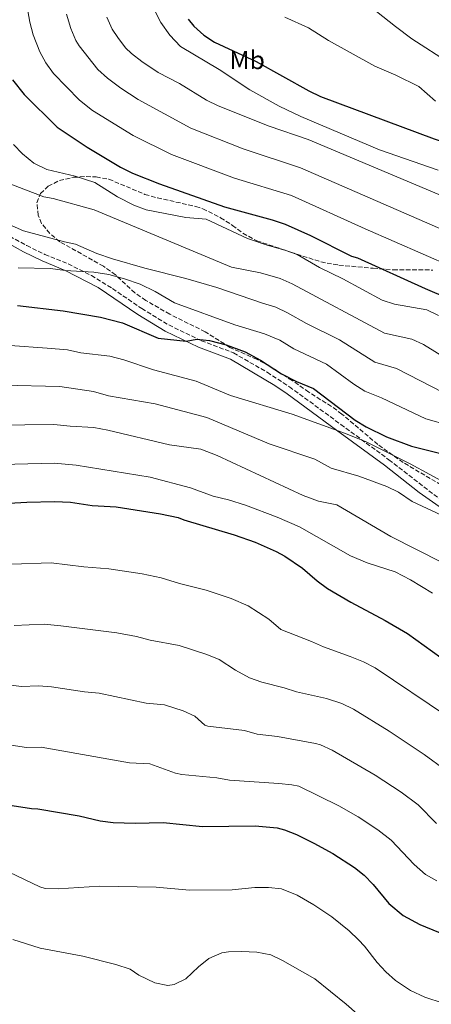
# Model space of a CAD drawing. Units: metres. Extents: x 563146 to 566582, y 4724093 to 4726439.
# Drawn here: x 565458 to 565616, y 4725288 to 4725668 of the extents above; entities that cross this region are included whole.
import ezdxf
from ezdxf.enums import TextEntityAlignment as Align

# ---------------------------------------------------------------- set-up
doc = ezdxf.new("R2010")
doc.units = ezdxf.units.M
doc.header["$MEASUREMENT"] = 0
doc.linetypes.add('DGN Style 3', pattern=[2.435891, 1.739922, -0.695969])
for name, color, linetype, lineweight in [('Camino', 7, 'DGN Style 3', 0), ('Curva de nivel directora', 30, 'Continuous', 30), ('Curva de nivel intermedia', 30, 'Continuous', 0), ('Etiqueta de uso rústico', 92, 'Continuous', 0), ('Margen derecho', 7, 'Continuous', 0), ('Zona arbolada', 92, 'DGN Style 3', 0)]:
    doc.layers.add(name, color=color, linetype=linetype, lineweight=lineweight)
doc.styles.add('Style-Arial', font='arial.ttf')

msp = doc.modelspace()

# ---------------------------------------------------------------- linework, layer by layer
at = {"layer": 'Camino', "color": 7, "linetype": 'DGN Style 3', "lineweight": 0}
msp.add_polyline3d([(565453.92, 4725584.26, 657.69), (565460.53, 4725580.62, 656.63), (565467.5, 4725577.26, 655.56), (565476.5, 4725573.56, 654.62), (565485.42, 4725569.15, 653.58), (565493.57, 4725564.09, 652.68), (565504.82, 4725556.34, 651.66), (565515.21, 4725550.05, 650.22), (565527.82, 4725543.99, 649.64), (565540.18, 4725539.31, 649.4), (565553.13, 4725531.83, 648.22), (565561.71, 4725526.26, 647.34), (565581.54, 4725511.74, 645.21), (565600.08, 4725498.14, 644.04), (565617.38, 4725484.72, 641.55), (565633.87, 4725473.5, 639.88)], dxfattribs=at)
at = {"layer": 'Curva de nivel directora', "color": 30, "linetype": 'Continuous', "lineweight": 30, "flags": 128}
for points, elevation in [([(565522.71, 4725667.84), (565524.87, 4725665.17), (565528.69, 4725661.78), (565532.82, 4725659.02), (565548.93, 4725651.63), (565569.19, 4725640.29), (565573.66, 4725638.07), (565617.55, 4725621.81), (565640.67, 4725613.92), (565654.76, 4725608.76), (565664.87, 4725604.69), (565672.47, 4725600.85), (565690.67, 4725592.54), (565730.71, 4725577.33), (565741.95, 4725572.29), (565754.67, 4725565.65), (565767.77, 4725558.34), (565786.4, 4725546.72)], 700), ([(565455.03, 4725644.51), (565459.47, 4725638.92), (565472.27, 4725626.29), (565483.79, 4725618.53), (565496.61, 4725610.92), (565501.32, 4725608.49), (565511.64, 4725604.38), (565536.7, 4725595.56), (565555.03, 4725590.61), (565560.15, 4725588.93), (565569.91, 4725584.48), (565585.71, 4725576.63), (565587.99, 4725575.89), (565614.07, 4725564.08), (565630.69, 4725557.09), (565646.71, 4725549.52), (565673.72, 4725538.61), (565692.67, 4725532.21), (565708.26, 4725525.75), (565733.05, 4725512.83)], 675), ([(565456.94, 4725557.53), (565474.55, 4725555.52), (565488.86, 4725553.08), (565497.34, 4725550.87), (565511.11, 4725545.01), (565521.97, 4725543.79), (565525.99, 4725544.61), (565530.95, 4725544.09), (565537.42, 4725542.42), (565544.63, 4725539.71), (565550.53, 4725536.44), (565558.71, 4725531.17), (565564.47, 4725528.21), (565570.99, 4725525.57), (565587.07, 4725513.33), (565591.36, 4725510.76), (565599.16, 4725506.98), (565608.83, 4725503.33), (565620.11, 4725500.56)], 650), ([(565427.75, 4725479.94), (565460.51, 4725481.81), (565471.23, 4725482.08), (565477.39, 4725481.73), (565485.75, 4725480.45), (565494.99, 4725479.97), (565512.07, 4725477.33), (565518.83, 4725475.81), (565520.99, 4725474.93), (565540.4, 4725469.18), (565548.53, 4725466.36), (565556.68, 4725462.82), (565559.95, 4725461.01), (565566.75, 4725456.37), (565572.43, 4725451.41), (565576.47, 4725448.47), (565585.37, 4725443.2), (565598.67, 4725436.2), (565607.31, 4725431.19), (565642.61, 4725405.75)], 625), ([(565454.91, 4725364.93), (565462.39, 4725363.73), (565464.79, 4725363.65), (565480.71, 4725360.85), (565488.79, 4725359.01), (565493.75, 4725358.32), (565502.23, 4725358.1), (565513.11, 4725358.29), (565528.27, 4725356.77), (565548.59, 4725357.06), (565556.99, 4725356.34), (565559.79, 4725355.57), (565564.43, 4725353.68), (565571.13, 4725350.36), (565578.43, 4725346.45), (565586.83, 4725341.03), (565590.55, 4725338.05), (565593.99, 4725334.43)], 600), ([(565593.99, 4725334.43), (565600.03, 4725327.17), (565605.55, 4725322.45), (565611.99, 4725319.01), (565624.15, 4725314.05), (565629.99, 4725311.33), (565631.67, 4725310.85), (565636.63, 4725307.09), (565647.03, 4725300.61), (565659.67, 4725293.89), (565677.91, 4725285.89)], 600)]:
    msp.add_lwpolyline(points, dxfattribs=dict(at, elevation=elevation))
at = {"layer": 'Curva de nivel intermedia', "color": 30, "linetype": 'Continuous', "lineweight": 0, "flags": 128}
for points, elevation in [([(565575.75, 4725686.44), (565602.63, 4725665.01), (565608.95, 4725660.37), (565638.43, 4725641.25), (565683.91, 4725617.71), (565711.08, 4725605.62), (565716.69, 4725603.49), (565741.87, 4725596.29), (565772.03, 4725584.86), (565778.51, 4725581.38), (565783.6, 4725578.2), (565791.43, 4725574.99), (565798.61, 4725571.11), (565827.98, 4725552.85), (565832.71, 4725549.15), (565847.79, 4725540.37), (565861.49, 4725534.23)], 710), ([(565459.61, 4725678.41), (565461.67, 4725666.72), (565462.96, 4725661.9), (565465.49, 4725655.34), (565467.85, 4725651.03), (565470.8, 4725646.99), (565480.78, 4725636.64), (565485.79, 4725632.72), (565501.45, 4725623.06), (565516.34, 4725615.71), (565540.56, 4725606.62), (565562.56, 4725600), (565590.88, 4725587.06), (565635.67, 4725567.62)], 680), ([(565475.82, 4725669.87), (565477.5, 4725664.29), (565479.41, 4725659.66), (565480.67, 4725657.55), (565487.93, 4725648.49), (565491.61, 4725645.1), (565496.72, 4725641.27), (565503.46, 4725636.88), (565523.77, 4725625.92), (565543.92, 4725617.86), (565566.02, 4725610.65), (565640.65, 4725578.16)], 685), ([(565491.39, 4725668.61), (565493.48, 4725664.08), (565495.55, 4725660.77), (565498.61, 4725656.79), (565500.83, 4725654.61), (565504.79, 4725651.54), (565511.15, 4725647.33), (565519.31, 4725643.09), (565529.83, 4725636.69), (565534.3, 4725634.43), (565553.88, 4725626.63), (565568.96, 4725621.5), (565621.76, 4725599.3)], 690), ([(565509.87, 4725671.09), (565512.13, 4725666.63), (565515.6, 4725661.68), (565519.79, 4725657.4), (565534.67, 4725648.53), (565546.47, 4725640.61), (565557.82, 4725634.36), (565566.09, 4725630.44), (565596.43, 4725617.57), (565619.11, 4725609.73)], 695), ([(565560.03, 4725668.64), (565569.13, 4725664.49), (565576.79, 4725659.65), (565594.65, 4725649.8), (565602.81, 4725646.26), (565611.67, 4725641.9), (565618.07, 4725636.32)], 705), ([(565455.39, 4725619.65), (565458.84, 4725616.03), (565463.25, 4725612.45), (565468.27, 4725609.98), (565479.15, 4725607.41), (565486.79, 4725605.01), (565495.47, 4725599.41), (565501.83, 4725596.21), (565506.53, 4725594.44), (565521.79, 4725591.41), (565529.59, 4725590.85), (565545.63, 4725583.33), (565553.15, 4725580.77), (565559.99, 4725578.93), (565564.68, 4725577.18), (565573.31, 4725572.21)], 670), ([(565451.67, 4725605.33), (565467.03, 4725599.49), (565470.63, 4725598.77), (565486.47, 4725594.45), (565539.47, 4725572.29), (565550.53, 4725570.17), (565558.23, 4725567.92), (565562.8, 4725565.95), (565598.41, 4725546.91), (565608.9, 4725544.61), (565613.44, 4725542.5), (565624.87, 4725535.49)], 665), ([(565449.51, 4725590.61), (565459.27, 4725586.29), (565475.03, 4725582.05), (565479.31, 4725581.17), (565487.51, 4725577.65), (565493.55, 4725575.49), (565505.99, 4725571.89), (565521.83, 4725567.97), (565533.79, 4725564.53), (565551.33, 4725558.41), (565556.46, 4725556.91), (565560.98, 4725554.79), (565568.26, 4725550.59), (565581.04, 4725544.32), (565594.63, 4725535.72), (565603.06, 4725533.32), (565621.26, 4725523.9)], 660), ([(565457.23, 4725572.13), (565469.71, 4725571.81), (565475.35, 4725571.09), (565486.35, 4725570.45), (565492.15, 4725569.49), (565498.23, 4725567.81), (565504.23, 4725565.73), (565509.95, 4725563.01), (565517.43, 4725558.61), (565540.67, 4725550.13), (565552.13, 4725546.65), (565558.02, 4725544.22), (565563.48, 4725540.88), (565576.02, 4725534.94), (565586.55, 4725527.27), (565590.76, 4725524.57), (565597.21, 4725522.04), (565614.33, 4725513.88), (565632.52, 4725508.69)], 655), ([(565573.31, 4725572.21), (565582.29, 4725567.81), (565597.43, 4725559.65), (565602.19, 4725558.11), (565614.75, 4725555.89), (565619.25, 4725553.74)], 670), ([(565454.1, 4725542.18), (565468.43, 4725541.16), (565476.23, 4725540.53), (565481.31, 4725539.33), (565492.47, 4725537.97), (565497.87, 4725536.61), (565509.39, 4725532.77), (565525.75, 4725528.37), (565539.03, 4725522.85), (565562.79, 4725515.73), (565583.35, 4725508.29), (565591.27, 4725505.01), (565608.27, 4725496.53), (565623.39, 4725488.37)], 645), ([(565451.25, 4725526.83), (565473.21, 4725526.29), (565486.23, 4725524.37), (565492.03, 4725522.77), (565509.99, 4725519.73), (565529.95, 4725514.45), (565553.99, 4725504.21), (565571.51, 4725498.29), (565577.87, 4725494.93), (565588.51, 4725491.81), (565599.23, 4725487.81), (565603.83, 4725485.65), (565609.07, 4725481.97), (565631.72, 4725471.49)], 640), ([(565448.41, 4725511.49), (565470.9, 4725511.64), (565477.21, 4725511.04), (565486.31, 4725510.61), (565491.75, 4725509.57), (565515.55, 4725503.81), (565527.55, 4725502.21), (565533.95, 4725499.81), (565567.03, 4725484.37), (565572.91, 4725482.21), (565580.03, 4725480.77), (565600.79, 4725468.53), (565620.67, 4725458.53)], 635), ([(565445.57, 4725496.14), (565471.07, 4725496.86), (565479.48, 4725496.05), (565508.03, 4725491.41), (565523.67, 4725487.25), (565532.39, 4725484.13), (565538.31, 4725482.69), (565544.79, 4725480.61), (565557.07, 4725476.05), (565565.67, 4725472.29), (565585.27, 4725461.09), (565591.71, 4725458.45), (565602.43, 4725454.93), (565608.39, 4725451.89), (565616.91, 4725446.69)], 630), ([(565454.64, 4725457.84), (565469.94, 4725458.39), (565482.54, 4725456.92), (565492.13, 4725456.15), (565504.97, 4725454.1), (565512.29, 4725452.58), (565519.38, 4725450.47), (565529.71, 4725447.91), (565539.27, 4725444.71), (565545.79, 4725441.88), (565553.85, 4725436.72), (565558.39, 4725432.75), (565570.27, 4725428.09), (565574.81, 4725425.98), (565585.18, 4725422.37), (565590.34, 4725420.23), (565594.79, 4725417.94), (565622.69, 4725399.13)], 620), ([(565455.59, 4725434.31), (565467.22, 4725434.74), (565473.62, 4725434.18), (565495.21, 4725431.41), (565502.76, 4725430), (565508.11, 4725428.56), (565519.24, 4725426.49), (565529.85, 4725423.11), (565534.61, 4725421.09), (565540.94, 4725417.06), (565546.35, 4725414.12), (565551.05, 4725412.42), (565559.77, 4725410.26), (565564.51, 4725408.66), (565576.04, 4725406.15), (565582, 4725404.26), (565586.48, 4725402.03), (565600.14, 4725393.59), (565613.72, 4725384.6), (565621.79, 4725378.67)], 615), ([(565444.56, 4725412.42), (565458.51, 4725410.78), (565465.08, 4725410.96), (565470.06, 4725410.59), (565482.72, 4725408.69), (565488.4, 4725408.19), (565506.56, 4725404.39), (565513.57, 4725403.7), (565520.75, 4725401.41), (565525.32, 4725399.27), (565529.14, 4725395.91), (565530.31, 4725395.43), (565544.42, 4725393.76), (565549.25, 4725392.43), (565557.11, 4725391.43), (565571.75, 4725388.73), (565573.66, 4725388.28), (565578.19, 4725386.16), (565594.76, 4725376.6), (565604.76, 4725370.08), (565611.37, 4725365.13), (565618.39, 4725358)], 610), ([(565445.17, 4725389.62), (565460.45, 4725387.26), (565466.08, 4725387.34), (565500.16, 4725381.36), (565507.9, 4725380.9), (565517.85, 4725377.37), (565520.27, 4725376.83), (565533.74, 4725375.53), (565538.66, 4725374.61), (565557.65, 4725373.36), (565562.7, 4725372.92), (565565.33, 4725372.31), (565580.8, 4725364.77), (565588.26, 4725360.47), (565595.8, 4725355.55), (565600.96, 4725351.59), (565609.76, 4725342.11), (565614.17, 4725338.34), (565618.53, 4725335.88)], 605), ([(565453.67, 4725339.25), (565465.58, 4725333.51), (565467.63, 4725332.93), (565472.62, 4725332.81), (565488.51, 4725333.81), (565510.42, 4725333.48), (565523.19, 4725332.29), (565539.71, 4725332.37), (565548.43, 4725333.33), (565553.67, 4725333.33), (565558.64, 4725332.84), (565564.71, 4725330.29), (565571.11, 4725326.61), (565578.11, 4725321.97), (565584.71, 4725316.61), (565588.34, 4725313.17), (565590.71, 4725310.69), (565595.51, 4725304.45), (565598.91, 4725300.79), (565602.65, 4725297.47), (565608.44, 4725293.61), (565613.99, 4725291.01), (565621.03, 4725288.69), (565628.83, 4725287.57)], 595), ([(565455.19, 4725313.25), (565465.66, 4725309.91), (565482.07, 4725306.85), (565494.83, 4725303.57), (565500.35, 4725301.89), (565503.67, 4725299.49), (565509.87, 4725296.53), (565514.87, 4725295.57), (565517.35, 4725295.89), (565521.81, 4725298.15), (565526.75, 4725302.77), (565530.62, 4725305.91), (565535.73, 4725308.14), (565538.23, 4725308.53), (565543.23, 4725308.7), (565549.23, 4725308.37), (565554.63, 4725307.33), (565559.13, 4725305.13), (565571.55, 4725298.13), (565583.63, 4725288.37), (565594.21, 4725278.92)], 590)]:
    msp.add_lwpolyline(points, dxfattribs=dict(at, elevation=elevation))
at = {"layer": 'Margen derecho', "color": 7, "linetype": 'Continuous', "lineweight": 0}
msp.add_polyline3d([(565452.76, 4725581.79, 657.64), (565459.29, 4725578.2, 656.63), (565466.39, 4725574.77, 655.56), (565475.35, 4725571.09, 654.62), (565488, 4725564.49, 653.11), (565503.35, 4725554.05, 651.66), (565513.91, 4725547.65, 650.22), (565526.75, 4725541.49, 649.64), (565538.99, 4725536.85, 649.4), (565556.09, 4725526.69, 647.77), (565560.91, 4725523.49, 647.26), (565579.93, 4725509.55, 645.21), (565598.43, 4725495.97, 644.04), (565611.75, 4725485.49, 642), (565637.43, 4725467.49, 639.44)], dxfattribs=at)
at = {"layer": 'Zona arbolada', "color": 92, "linetype": 'DGN Style 3', "lineweight": 0}
for points in [[(565624.39, 4725485.97, 644.15), (565605.53, 4725497.09, 646.81), (565595.8, 4725504.01, 647.24), (565581.94, 4725515.73, 648.3), (565577.91, 4725518.69, 648.43), (565569.19, 4725524.13, 649.15), (565562.77, 4725528.68, 649.98), (565554.15, 4725534.13, 650.47), (565549.11, 4725536.85, 650.63), (565538.73, 4725541.43, 651.29), (565529.3, 4725547.44, 651.91), (565515.59, 4725554.21, 653.27), (565506.37, 4725559.51, 655.73), (565502.15, 4725562.47, 656.31), (565494.71, 4725569.41, 657.41), (565490.03, 4725572.69, 658.21), (565473.19, 4725582.15, 660.47), (565469.37, 4725585.35, 661.17), (565466.23, 4725589.17, 661.93), (565464.9, 4725592.31, 662.46), (565464.43, 4725597.17, 663.33), (565465.83, 4725600.69, 664.21), (565468.81, 4725603.51, 664.88), (565473.11, 4725605.73, 665.73), (565478.54, 4725606.97, 666.83), (565483.43, 4725607.25, 667.85), (565487.25, 4725607.13, 668.12), (565492.19, 4725606.21, 668.17), (565506.07, 4725600.38, 669.3), (565510.87, 4725599.01, 669.61), (565525.67, 4725595.73, 670.93), (565528.36, 4725594.86, 671.16), (565535.2, 4725591.37, 671.55), (565539.82, 4725588.39, 671.46), (565543.83, 4725585.41, 671.11), (565549.15, 4725582.45, 668.53), (565562.28, 4725578.13, 668.32), (565573.87, 4725574.37, 669.07), (565580.83, 4725573.09, 669.67), (565594.03, 4725571.89, 670.51), (565601.79, 4725571.33, 672.55), (565617.06, 4725571.23, 673.44)], [(565515.59, 4725554.21, 653.27), (565506.37, 4725559.51, 655.73), (565502.15, 4725562.47, 656.31), (565494.71, 4725569.41, 657.41), (565490.03, 4725572.69, 658.21), (565473.19, 4725582.15, 660.47), (565469.37, 4725585.35, 661.17), (565466.23, 4725589.17, 661.93), (565464.9, 4725592.31, 662.46), (565464.43, 4725597.17, 663.33), (565465.83, 4725600.69, 664.21), (565468.81, 4725603.51, 664.88), (565473.11, 4725605.73, 665.73), (565478.54, 4725606.97, 666.83), (565483.43, 4725607.25, 667.85), (565487.25, 4725607.13, 668.12), (565492.19, 4725606.21, 668.17), (565506.07, 4725600.38, 669.3), (565510.87, 4725599.01, 669.61), (565525.67, 4725595.73, 670.93), (565528.36, 4725594.86, 671.16), (565535.2, 4725591.37, 671.55), (565539.82, 4725588.39, 671.46), (565543.83, 4725585.41, 671.11), (565549.15, 4725582.45, 668.53), (565562.28, 4725578.13, 668.32), (565573.87, 4725574.37, 669.07), (565580.83, 4725573.09, 669.67), (565594.03, 4725571.89, 670.51), (565601.79, 4725571.33, 672.55), (565617.06, 4725571.23, 673.44)], [(565624.39, 4725485.97, 644.15), (565605.53, 4725497.09, 646.81), (565595.8, 4725504.01, 647.24), (565581.94, 4725515.73, 648.3), (565577.91, 4725518.69, 648.43), (565569.19, 4725524.13, 649.15), (565562.77, 4725528.68, 649.98), (565554.15, 4725534.13, 650.47), (565549.11, 4725536.85, 650.63), (565538.73, 4725541.43, 651.29), (565529.3, 4725547.44, 651.91), (565515.59, 4725554.21, 653.27)]]:
    msp.add_polyline3d(points, dxfattribs=at)

# ---------------------------------------------------------------- texts
at = {"layer": 'Etiqueta de uso rústico', "color": 92, "linetype": 'Continuous', "lineweight": 0, "style": 'Style-Arial'}
msp.add_text('Mb', height=7, dxfattribs=at).set_placement((565545.45, 4725652.13, 699.08), align=Align.MIDDLE_CENTER)

doc.saveas('drawing.dxf')
